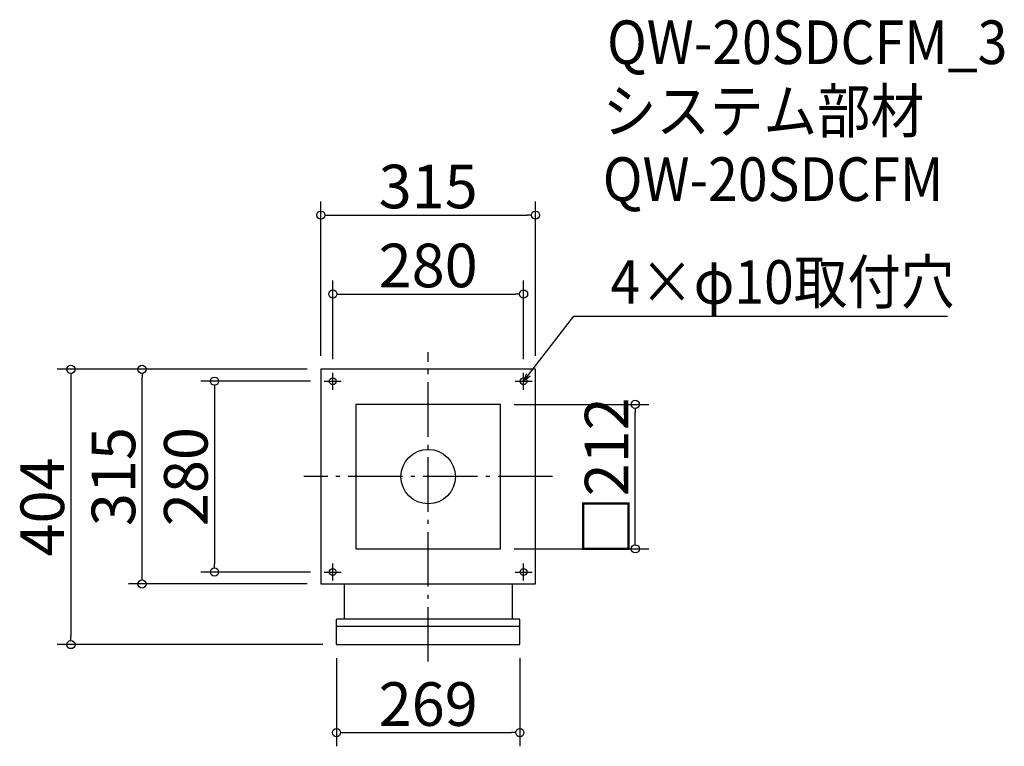
# Model space of a CAD drawing. Extents: x -363 to 1082, y 211 to 1277.
import ezdxf

# ---------------------------------------------------------------- set-up
doc = ezdxf.new("R2010")
doc.units = 0
doc.header["$LTSCALE"] = 20
doc.header["$MEASUREMENT"] = 0
doc.header["$PDMODE"] = 3
doc.header["$PDSIZE"] = -2
doc.linetypes.add('DASHDOT', pattern=[5.5, 4, -0.6, 0.3, -0.6])
doc.layers.get('0').update_dxf_attribs({"linetype": 'CONTINUOUS'})
for name, color, linetype in [('ARRANGE', 1, 'CONTINUOUS'), ('BASIS', 6, 'DASHDOT'), ('DETAIL', 5, 'CONTINUOUS'), ('ETC', 61, 'CONTINUOUS'), ('FIX', 11, 'CONTINUOUS'), ('NOTE', 4, 'CONTINUOUS'), ('OUTLINE', 3, 'CONTINUOUS'), ('SIZE', 30, 'CONTINUOUS')]:
    doc.layers.add(name, color=color, linetype=linetype)
doc.styles.get("Standard").update_dxf_attribs({"font": 'SIMPLEX.shx', "width": 0.9, "height": 64, "bigfont": 'BIGFONT.shx'})

# ---------------------------------------------------------------- blocks, each defined once
blk = doc.blocks.new('_DOTBLANK')
at = {"color": 0, "linetype": 'ByBlock'}
blk.add_line((-0.5, 0), (-1, 0), dxfattribs=at)
blk.add_circle((0, 0), 0.5, dxfattribs=at)
blk = doc.blocks.new('_OPEN30')
at = {"color": 0, "linetype": 'ByBlock'}
for p, q in [((-1, 0.27), (0, 0)), ((0, 0), (-1, -0.27)), ((0, 0), (-1, 0))]:
    blk.add_line(p, q, dxfattribs=at)

msp = doc.modelspace()

# ---------------------------------------------------------------- linework, layer by layer
at = {"layer": 'ARRANGE'}
msp.add_circle((236.7, 606.4), 40, dxfattribs=at)
msp.add_point((236.7, 606.4), dxfattribs=at)
at = {"layer": 'BASIS'}
for p, q in [((236.7, 334.9), (236.7, 788.9)), ((419.2, 606.4), (54.2, 606.4))]:
    msp.add_line(p, q, dxfattribs=at)
at = {"layer": 'DETAIL'}
for p, q in [((394.2, 763.9), (79.2, 763.9)), ((79.2, 763.9), (79.2, 448.9)), ((394.2, 448.9), (394.2, 763.9)), ((342.7, 712.4), (130.7, 712.4)), ((130.7, 712.4), (130.7, 500.4)), ((342.7, 500.4), (342.7, 712.4)), ((130.7, 500.4), (342.7, 500.4)), ((79.2, 448.9), (394.2, 448.9)), ((113.2, 448.9), (113.2, 397.1)), ((360.2, 448.9), (360.2, 397.1)), ((102.2, 359.9), (102.2, 397.1)), ((371.2, 397.1), (102.2, 397.1)), ((371.2, 359.9), (371.2, 397.1)), ((371.2, 386.4), (102.2, 386.4)), ((102.2, 359.9), (371.2, 359.9))]:
    msp.add_line(p, q, dxfattribs=at)
at = {"layer": 'FIX'}
for centre in [(96.7, 746.4), (376.7, 746.4), (96.7, 466.4), (376.7, 466.4)]:
    msp.add_circle(centre, 5, dxfattribs=at)
at = {"layer": 'NOTE'}
for p, q in [((96.7, 733.9), (96.7, 758.9)), ((376.7, 733.9), (376.7, 758.9)), ((84.2, 746.4), (109.2, 746.4)), ((364.2, 746.4), (389.2, 746.4)), ((96.7, 453.9), (96.7, 478.9)), ((376.7, 453.9), (376.7, 478.9)), ((84.2, 466.4), (109.2, 466.4)), ((364.2, 466.4), (389.2, 466.4))]:
    msp.add_line(p, q, dxfattribs=at)
msp.add_lwpolyline([(384, 755.9), (450.5, 842), (999.1, 842)], dxfattribs=at)
at = {"layer": 'OUTLINE'}
for p, q in [((394.2, 763.9), (79.2, 763.9)), ((79.2, 763.9), (79.2, 448.9)), ((394.2, 448.9), (394.2, 763.9)), ((342.7, 712.4), (130.7, 712.4)), ((130.7, 712.4), (130.7, 500.4)), ((342.7, 500.4), (342.7, 712.4)), ((130.7, 500.4), (342.7, 500.4)), ((79.2, 448.9), (394.2, 448.9)), ((113.2, 448.9), (113.2, 397.1)), ((360.2, 448.9), (360.2, 397.1)), ((102.2, 359.9), (102.2, 397.1)), ((371.2, 397.1), (102.2, 397.1)), ((371.2, 359.9), (371.2, 397.1)), ((371.2, 386.4), (102.2, 386.4)), ((102.2, 359.9), (371.2, 359.9))]:
    msp.add_line(p, q, dxfattribs=at)
at = {"layer": 'SIZE'}
for p, q in [((79.2, 783.9), (79.2, 1010.2)), ((394.2, 783.9), (394.2, 1010.2)), ((91.2, 990.2), (382.2, 990.2)), ((96.7, 778.9), (96.7, 894.3)), ((376.7, 778.9), (376.7, 894.3)), ((108.7, 874.3), (364.7, 874.3)), ((59.2, 763.9), (-307.7, 763.9)), ((-287.7, 751.9), (-287.7, 371.9)), ((59.2, 763.9), (-203.3, 763.9)), ((-183.3, 460.9), (-183.3, 751.9)), ((64.2, 746.4), (-97, 746.4)), ((-77, 734.4), (-77, 478.4)), ((362.7, 712.4), (560.6, 712.4)), ((540.6, 512.4), (540.6, 700.4)), ((362.7, 500.4), (560.6, 500.4)), ((64.2, 466.4), (-97, 466.4)), ((59.2, 448.9), (-203.3, 448.9)), ((82.2, 359.9), (-307.7, 359.9)), ((102.2, 339.9), (102.2, 210.6)), ((371.2, 339.9), (371.2, 210.6)), ((114.2, 230.6), (359.2, 230.6))]:
    msp.add_line(p, q, dxfattribs=at)

# ---------------------------------------------------------------- block references
at = {"layer": 'NOTE', "xscale": 11.9999999999992, "yscale": 12, "zscale": 12, "rotation": 232.3258907693388}
msp.add_blockref('_OPEN30', (376.7, 746.4), dxfattribs=at)
at = {"layer": 'SIZE', "xscale": 12, "yscale": 12, "zscale": 12}
for p, rotation in [((79.2, 990.2), 180), ((96.7, 874.3), 180), ((-287.7, 763.9), 90), ((-183.3, 763.9), 90), ((-77, 746.4), 90), ((540.6, 712.4), 90), ((540.6, 500.4), 270), ((-77, 466.4), 270), ((-183.3, 448.9), 270), ((-287.7, 359.9), 270), ((102.2, 230.6), 180)]:
    msp.add_blockref('_DOTBLANK', p, dxfattribs=dict(at, rotation=rotation))
for p in [(394.2, 990.2), (376.7, 874.3), (371.2, 230.6)]:
    msp.add_blockref('_DOTBLANK', p, dxfattribs=at)

# ---------------------------------------------------------------- texts
at = {"layer": 'ETC', "width": 0.9}
for s, p in [('QW-20SDCFM_3', (499.2, 1211.9)), ('システム部材', (493, 1111)), ('QW-20SDCFM', (493, 1011))]:
    msp.add_text(s, height=64, dxfattribs=at).set_placement(p)
at = {"layer": 'NOTE', "width": 0.9}
msp.add_text('4×φ10取付穴', height=64, dxfattribs=at).set_placement((504.2, 860))
at = {"layer": 'SIZE', "char_height": 64, "attachment_point": 5}
for s, insert in [('\\A1;315', (236.7, 1032.2)), ('\\A1;280', (236.7, 916.3)), ('\\A1;269', (236.7, 272.6))]:
    msp.add_mtext(s, dxfattribs=dict(at, insert=insert))
at = {"layer": 'SIZE', "char_height": 64, "attachment_point": 5, "rotation": 90}
for s, insert in [('\\A1;□212', (498.6, 606.4)), ('\\A1;315', (-225.3, 606.4)), ('\\A1;280', (-119, 606.4)), ('\\A1;404', (-329.7, 561.9))]:
    msp.add_mtext(s, dxfattribs=dict(at, insert=insert))

doc.saveas('drawing.dxf')
